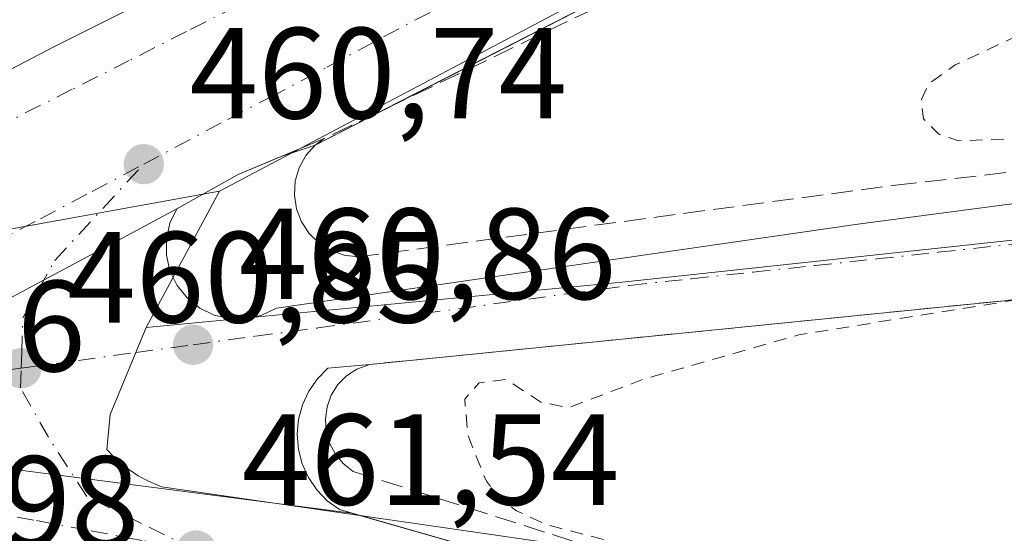
# Model space of a CAD drawing. Units: metres. Extents: x 610674 to 614137, y 4740888 to 4743257.
# Drawn here: x 612106 to 612182, y 4741115 to 4741155 of the extents above; entities that cross this region are included whole.
import ezdxf

# ---------------------------------------------------------------- set-up
doc = ezdxf.new("R2010")
doc.units = ezdxf.units.M
doc.header["$MEASUREMENT"] = 0
for name, pattern in [('DGN Style 2', [1.6480167562047852, 0.988810053722871, -0.6592067024819142]), ('DGN Style 3', [2.307223458686699, 1.648016756204785, -0.6592067024819142]), ('DGN Style 4', [2.6384748266838614, 1.318413404963828, -0.6592067024819142, 0.001648016756204785, -0.6592067024819142])]:
    doc.linetypes.add(name, pattern=pattern)
for name, color, linetype, lineweight in [('Arbolado forestal CxS', 92, 'Continuous', 0), ('Curva de nivel auxiliar', 30, 'DGN Style 2', 0), ('Elemento construido', 1, 'Continuous', 0), ('Muro lineal', 1, 'DGN Style 3', 13), ('Núcleo urbano CxS', 7, 'Continuous', 0), ('Punto de cota en terreno', 7, 'Continuous', 0), ('Rótulo de punto de cota en terreno', 7, 'Continuous', 0), ('Suelo desnudo CxS', 253, 'Continuous', 0), ('Vía urbana Cxs', 4, 'Continuous', 0), ('Vía urbana eje', 4, 'DGN Style 4', 0)]:
    doc.layers.add(name, color=color, linetype=linetype, lineweight=lineweight)
doc.styles.add('Style-Arial', font='txt')

# ---------------------------------------------------------------- blocks, each defined once
blk = doc.blocks.new('5PATER')
at = {"layer": 'Suelo desnudo CxS', "linetype": 'Continuous', "lineweight": 0}
h = blk.add_hatch(color=51, dxfattribs=at)
edge = h.paths.add_edge_path()
edge.add_ellipse((0, 0), major_axis=(-0.1095731443231308, -0.1110710700762829), ratio=0.9994222409660322, start_angle=0, end_angle=360)
blk = doc.blocks.new('*U47')
at = {"layer": 'Vía urbana Cxs', "color": 4, "linetype": 'Continuous', "lineweight": 0}
for points in [[(612188.7607000005, 4741175.613399999, 462.8071000000054), (612128.7100999998, 4741144.8201, 464.2231999999931), (612126.0225999998, 4741143.9169, 463.3858999999939), (612122.7701000003, 4741142.5601, 461.9158000000025), (612118.0500999996, 4741139.9001, 461.5050999999949), (612113.8701, 4741137.66, 461.1100000000006), (612107.7873000001, 4741134.4003, 460.9789000000019), (612091.3309000004, 4741125.581300001, 461.0420000000013), (612086.5652000001, 4741123.0274, 461.0344000000041), (612102.4927000003, 4741120.139699999, 461.1895999999979), (612110.1195, 4741119.152899999, 466.7839999999997), (612131.5217000004, 4741116.3839, 470.7482000000019), (612151.2701000003, 4741110.7401, 463.2878000000055), (612166.0401, 4741106.3101, 463.2247000000062), (612180.2100999998, 4741100.4001, 463.537599999996), (612196.4600999998, 4741092.130100001, 472.8402999999962)], [(611834.5361000003, 4741069.142899999, 459.9180000000051), (611863.3201000001, 4741073.5001, 459.8654999999999), (611879.4101999998, 4741076.9301, 460.776199999993), (611898.0100999996, 4741081.6601, 461.1869000000006), (611919.2501999997, 4741086.610099999, 461.0023999999976), (611930.8312999997, 4741089.6823, 461.2976000000053), (611934.8509000001, 4741090.748600001, 461.209600000002), (611938.8901000004, 4741091.8201, 461.5017999999982), (611968.0500999996, 4741098.300100001, 461.6450000000041), (611987.0100999996, 4741103.420100001, 461.8230999999942), (612000.8501000004, 4741106.9301, 463.0399000000034), (612009.7714999998, 4741110.059400001, 463.1423000000068), (612010.8130999999, 4741110.424799999, 463.4508999999962), (612024.3701, 4741115.1801, 462.0923000000039), (612027.1332, 4741116.250200001, 462.349000000002), (612070.8501000004, 4741133.1801, 465.8638000000064), (612082.9401000004, 4741139.0101, 461.4186999999947), (612093.9096999997, 4741144.7481, 463.6156000000047), (612096.0444, 4741145.864700001, 464.6796000000032), (612108.5000999998, 4741152.380100001, 466.0481), (612161.3002000004, 4741178.840100001, 460.4235000000045), (612180.5301000001, 4741189.0101, 462.1546999999992), (612196.3701, 4741197.970100001, 463.2660999999935)]]:
    blk.add_polyline3d(points, dxfattribs=at)
blk = doc.blocks.new('*U49')
at = {"layer": 'Vía urbana Cxs', "color": 4, "linetype": 'Continuous', "lineweight": 0}
for points in [[(612220.6501000002, 4741136.6801, 474.9753000000055), (612132.9501, 4741127.870100001, 478.6497999999993), (612129.7001, 4741127.5801, 477.9328999999998), (612128.8901000004, 4741126.7501, 477.3898999999947), (612128.2301000003, 4741125.800100001, 476.8353000000062), (612127.7500999998, 4741124.7401, 476.2902999999933), (612127.4401000004, 4741123.620100001, 475.7979999999953), (612127.3400999998, 4741122.470100001, 475.4042000000045), (612127.4301000005, 4741121.3101, 474.4348000000027), (612127.7200999996, 4741120.190099999, 473.5540000000037), (612128.2001, 4741119.130100001, 472.859500000006), (612128.8501000004, 4741118.170100001, 472.3233999999939), (612129.6601, 4741117.3301, 471.7973000000056), (612130.5900999998, 4741116.6501, 470.9225000000006), (612131.5217000004, 4741116.3839, 470.7482000000019), (612110.1195, 4741119.152899999, 466.7839999999997), (612102.4927000003, 4741120.139699999, 461.1895999999979)], [(612091.3309000004, 4741125.581300001, 461.0420000000013), (612107.7873000001, 4741134.4003, 460.9789000000019), (612113.8701, 4741137.66, 461.1100000000006), (612118.0500999996, 4741139.9001, 461.5050999999949), (612117.5100999996, 4741138.780099999, 461.3729000000022), (612117.2301000003, 4741137.5701, 461.4645000000019), (612117.2401000002, 4741136.3201, 462.0581999999995), (612117.5100999996, 4741135.110099999, 462.7541000000056), (612118.0601000005, 4741133.9801, 463.6750000000029), (612118.8300999999, 4741133.0101, 464.5907000000007), (612119.8101000005, 4741132.2301, 465.773199999996), (612120.9301000005, 4741131.690099999, 467.0883000000031), (612122.1401000004, 4741131.4101, 467.9542999999976), (612123.3901000004, 4741131.4101, 469.8500000000058), (612124.6001000004, 4741131.690099999, 472.0601000000024), (612125.7301000003, 4741132.220100001, 474.2002000000066), (612170.6201, 4741138.720100001, 464.0338000000047), (612189.7531000003, 4741141.234200001, 473.4300999999978)]]:
    blk.add_polyline3d(points, dxfattribs=at)

msp = doc.modelspace()

# ---------------------------------------------------------------- linework, layer by layer
at = {"layer": 'Arbolado forestal CxS', "color": 92, "linetype": 'Continuous', "lineweight": 0}
for points in [[(612436.4880999997, 4741282.104, 464.0739999999933), (612410.4622999998, 4741273.485900001, 464.1852999999974), (612372.4473000001, 4741261.717700001, 463.9450999999972), (612315.3859000001, 4741235.089299999, 462.9158000000025), (612277.8010999998, 4741217.537500001, 461.9949999999953), (612258.6810999997, 4741208.608300001, 461.2782000000007), (612216.2383000003, 4741188.767100001, 459.6005000000005), (612194.2796999998, 4741179.874299999, 460.0004999999946), (612121.3344999999, 4741141.256899999, 460.9116999999969)], [(612194.2796999998, 4741179.874299999, 460.0004999999946), (612121.3344999999, 4741141.256899999, 460.9116999999969), (612065.5582999998, 4741131.130799999, 460.8574999999983)], [(612121.3344999999, 4741141.256899999, 460.9116999999969), (612065.5582999998, 4741131.130799999, 460.8574999999983), (612065.8481999999, 4741131.243100001, 460.8610000000045), (612063.4200999998, 4741137.2601, 459.1575000000012), (612059.948, 4741138.7952, 459.2774999999965), (612059.6201, 4741138.940099999, 459.2914000000019), (612056.1700999998, 4741141.0101, 458.8260000000009), (612051.5000999998, 4741142.460100001, 458.9407999999967), (612040.7348999997, 4741140.6505, 458.8291999999929), (612038.6501000002, 4741140.300100001, 458.4303999999975), (612032.2600999996, 4741137.5001, 459.0097999999998), (612031.8871999999, 4741137.1874, 458.9084000000003)]]:
    msp.add_polyline3d(points, dxfattribs=at)
at = {"layer": 'Curva de nivel auxiliar', "color": 30, "linetype": 'DGN Style 2', "lineweight": 0, "elevation": 462.5, "flags": 128}
msp.add_lwpolyline([(612004.3015000002, 4741014.430199999), (612003.1200000001, 4741012.790100001), (612001.6900000004, 4741011.970100001), (612000.1799999997, 4741012.3301), (611998.4900000002, 4741014.390100001), (611995.9500000002, 4741019.940099999), (611992.7699999996, 4741022.440099999), (611990.9500000002, 4741029.600099999), (611991.1799999997, 4741031.110099999), (611992.1399999997, 4741032.700099999), (611997.1399999997, 4741038.280099999), (611997.7800000003, 4741039.710100001), (611998.0899999999, 4741041.450099999), (611997.7300000006, 4741045.9001), (611995.4800000006, 4741051.470100001), (611995.0499999998, 4741053.4001), (611993.9100000003, 4741062.020099999), (611994.0899999999, 4741063.8301), (611994.6600000003, 4741065.470100001), (611996.04, 4741066.800100001), (611998.7400000002, 4741066.4901), (612000.8099999996, 4741067.220100001), (612005.5199999996, 4741072.090100001), (612008.0700000003, 4741073.9801), (612011.2599999999, 4741075.190099999), (612017.9800000006, 4741076.960100001), (612021.3499999996, 4741077.6601), (612033.6900000004, 4741078.9001), (612037.0800000001, 4741078.710100001), (612042.4000000004, 4741077.2601), (612044.8200000003, 4741077.610099999), (612048.1500000004, 4741079.370100001), (612052.8300000001, 4741083.370100001), (612060.1100000005, 4741087.360099999), (612064.3300000001, 4741091.1801), (612071.9199999999, 4741092.9101), (612079.4500000002, 4741095.540100001), (612087.0999999996, 4741095.860099999), (612090, 4741097.780099999), (612090.9199999999, 4741098.0801), (612093.2699999996, 4741097.960100001), (612097.6699999999, 4741096.850099999), (612099.3799999999, 4741096.090100001), (612100.7400000002, 4741094.890100001), (612102.3899999997, 4741092.190099999), (612103.7100000001, 4741089.1501), (612105.2400000002, 4741084.700099999), (612106.8899999997, 4741078.4101), (612107.8499999996, 4741076.110099999), (612109.1200000001, 4741074.5701), (612111.7199999997, 4741072.350099999), (612113.4000000004, 4741071.2301), (612115.1100000005, 4741070.5701), (612117.3499999996, 4741070.6601), (612119.54, 4741071.600099999), (612125.1799999997, 4741076.7301), (612126.5999999996, 4741078.960100001), (612129.6600000003, 4741086.6601), (612131.3200000003, 4741088.420100001), (612132.4199999999, 4741088.850099999), (612134.2300000006, 4741088.940099999), (612142.0700000003, 4741086.840100001), (612147.9600000001, 4741086.270099999), (612160.6399999997, 4741085.9301), (612175.75, 4741081.360099999), (612181.1799999997, 4741080.5701), (612181.9600000001, 4741081.120100001), (612182.2199999997, 4741082.0701), (612181.8499999996, 4741085.130100001), (612180.2999999998, 4741087.720100001), (612176.5099999999, 4741091.550100001), (612176.6200000001, 4741092.280099999), (612178.4400000004, 4741092.770099999), (612183.3399999999, 4741092.040100001), (612188.7699999996, 4741091.9301), (612190.75, 4741092.3101), (612191.0199999996, 4741093.090100001), (612190.0899999999, 4741095.4101), (612188.8899999997, 4741096.790100001), (612181.5499999998, 4741101.360099999), (612174.3099999996, 4741104.200099999), (612161.9900000002, 4741109.9101), (612156.1699999999, 4741111.890100001), (612151.75, 4741114.1501), (612146.6699999999, 4741115.470100001), (612144.2599999999, 4741116.550100001), (612142.8799999999, 4741117.640100001), (612141.9400000004, 4741118.850099999), (612140.5099999999, 4741122.390100001), (612140.2699999996, 4741125.190099999), (612141.3899999997, 4741126.450099999), (612143.4500000002, 4741126.710100001), (612146.1600000003, 4741124.950099999), (612148.2999999998, 4741124.540100001), (612154.0899999999, 4741126.7301), (612166.0800000001, 4741130.1601), (612184.2199999997, 4741133.0801), (612191.2199999997, 4741134.880100001), (612194.3300000001, 4741134.6601), (612196.0199999996, 4741133.9901), (612198.1900000004, 4741132.460100001), (612200.3499999996, 4741132.170100001), (612205.2699999996, 4741134.300100001), (612209.6299999999, 4741137.2401), (612212.7100000001, 4741138.0601), (612218.6799999997, 4741138.110099999), (612224.1299999999, 4741137.020099999), (612227.5700000003, 4741136.7601), (612259.54, 4741137.920100001), (612261.3099999996, 4741138.5701), (612261.0999999996, 4741141.1501), (612261.4500000002, 4741141.7601), (612262.3200000003, 4741142.220100001), (612267.5499999998, 4741143.220100001), (612273.6200000001, 4741143.420100001), (612275.2199999997, 4741143.7601), (612268.4000000004, 4741144.540100001), (612261.4900000002, 4741144.7401), (612249, 4741144.390100001), (612243.4199999999, 4741143.620100001), (612241.9800000006, 4741144.050100001), (612239.8899999997, 4741145.6601), (612238.3300000001, 4741146.340100001), (612226.3300000001, 4741147.120100001), (612219.9500000002, 4741149.2601), (612217.6699999999, 4741148.700099999), (612213.3399999999, 4741145.9101), (612211.4400000004, 4741145.5101), (612209.5, 4741145.630100001), (612206.6600000003, 4741147.0701), (612204.2599999999, 4741149.610099999), (612203.1699999999, 4741152.610099999), (612203.04, 4741156.940099999), (612202.1799999997, 4741158.0601), (612200.7100000001, 4741158.520099999), (612199.0199999996, 4741158.3201), (612196.7100000001, 4741157.4901), (612193.3600000005, 4741155.2401), (612191.8700000001, 4741153.110099999), (612189.9500000002, 4741148.190099999), (612188.0599999996, 4741146.280099999), (612184.3700000001, 4741145.350099999), (612178.4000000004, 4741145.1601), (612176.8899999997, 4741145.6601), (612175.7000000002, 4741146.860099999), (612175.5, 4741148.280099999), (612176.1200000001, 4741149.5601), (612178.1299999999, 4741151.0101), (612187.4100000003, 4741155.360099999), (612189.0099999999, 4741156.790100001), (612189.3600000005, 4741157.8201), (612188.5800000001, 4741158.5801), (612186.4000000004, 4741158.9901), (612175.3300000001, 4741158.100099999), (612169.3600000005, 4741158.720100001), (612168.2699999996, 4741159.300100001), (612168, 4741160.290100001), (612168.5599999996, 4741161.790100001), (612169.6500000004, 4741163.280099999), (612171.0099999999, 4741164.350099999), (612172.6299999999, 4741165.050100001), (612181.25, 4741166.620100001), (612186.4100000003, 4741168.6801), (612193.1299999999, 4741170.780099999), (612202.4000000004, 4741175.9801), (612208.2000000002, 4741177.870100001), (612212.9000000004, 4741181.620100001), (612214.4400000004, 4741181.9301), (612217.6399999997, 4741181.8101), (612219.6699999999, 4741182.290100001), (612225.3899999997, 4741186.2501), (612232.75, 4741188.600099999), (612235.2199999997, 4741189.860099999), (612239.7300000006, 4741192.950099999), (612243.9900000002, 4741194.4101), (612246.9800000006, 4741195.840100001), (612249.1200000001, 4741197.460100001), (612253.5999999996, 4741201.690099999), (612256.3399999999, 4741203.670100001), (612262.7599999999, 4741207.470100001), (612267.8099999996, 4741209.7301), (612274.7199999997, 4741213.920100001), (612290.4600000001, 4741220.8301), (612297.9199999999, 4741224.5001), (612304.7300000006, 4741226.0101), (612304.5199999996, 4741226.470100001), (612301.4600000001, 4741228.190099999), (612300.3799999999, 4741230.7301), (612299.3099999996, 4741231.470100001), (612297.6799999997, 4741231.340100001), (612294.54, 4741230.420100001)], dxfattribs=at)
at = {"layer": 'Elemento construido', "color": 1, "linetype": 'Continuous', "lineweight": 0}
for points in [[(611828.4401000004, 4741068.220100001, 459.6827000000048), (611863.3201000001, 4741073.5001, 459.8654999999999), (611879.4101, 4741076.9301, 460.776199999993), (611898.0100999996, 4741081.6601, 461.1869000000006), (611919.2500999998, 4741086.610099999, 461.0022999999928), (611938.8901000004, 4741091.8201, 461.5017999999982), (611968.0500999996, 4741098.300100001, 461.6450000000041), (611987.0100999996, 4741103.420100001, 461.8230999999942), (612000.8501000004, 4741106.9301, 463.0399000000034), (612024.3701, 4741115.1801, 462.0923000000039), (612070.8501000004, 4741133.1801, 465.8638000000064), (612082.9401000004, 4741139.0101, 461.4186999999947), (612108.5000999998, 4741152.380100001, 466.0481), (612161.3000999996, 4741178.840100001, 460.4235000000045), (612180.5301000001, 4741189.0101, 462.1546999999992), (612196.3701, 4741197.970100001, 463.2660999999935)], [(612129.4101, 4741145.3301, 464.1205999999948), (612122.7701000003, 4741142.5601, 461.9158000000025), (612118.0500999996, 4741139.9001, 461.5050999999949), (612117.5100999996, 4741138.780099999, 461.3729000000022), (612117.2301000003, 4741137.5701, 461.4645000000019), (612117.2401000002, 4741136.3201, 462.0581999999995), (612117.5100999996, 4741135.110099999, 462.7541000000056), (612118.0601000005, 4741133.9801, 463.6750000000029), (612118.8300999999, 4741133.0101, 464.5907000000007), (612119.8101000005, 4741132.2301, 465.773199999996), (612120.9301000005, 4741131.690099999, 467.0883000000031), (612122.1401000004, 4741131.4101, 467.9542999999976), (612123.3901000004, 4741131.4101, 469.8500000000058), (612124.6001000004, 4741131.690099999, 472.0601000000024), (612125.7301000003, 4741132.220100001, 474.2002000000066), (612170.6201, 4741138.720100001, 464.0338000000047), (612193.0701000001, 4741141.670100001, 473.0528999999952)], [(612132.9501, 4741127.870100001, 478.6497999999993), (612129.7001, 4741127.5801, 477.9328999999998), (612128.8901000004, 4741126.7501, 477.3898999999947), (612128.2301000003, 4741125.800100001, 476.8353000000062), (612127.7500999998, 4741124.7401, 476.2902999999933), (612127.4401000004, 4741123.620100001, 475.7979999999953), (612127.3400999998, 4741122.470100001, 475.4042000000045), (612127.4301000005, 4741121.3101, 474.4348000000027), (612127.7200999996, 4741120.190099999, 473.5540000000037), (612128.2001, 4741119.130100001, 472.859500000006), (612128.8501000004, 4741118.170100001, 472.3233999999939), (612129.6601, 4741117.3301, 471.7973000000056), (612130.5900999998, 4741116.6501, 470.9225000000006), (612151.2701000003, 4741110.7401, 463.2878000000055), (612166.0401, 4741106.3101, 463.2247000000062), (612180.2100999998, 4741100.4001, 463.537599999996), (612196.4600999998, 4741092.130100001, 472.8402999999962)]]:
    msp.add_polyline3d(points, dxfattribs=at)
at = {"layer": 'Muro lineal', "color": 1, "linetype": 'DGN Style 3', "lineweight": 13}
for points in [[(612222.1401000004, 4741187.0101, 468.6814000000013), (612174.6201, 4741166.210100001, 473.1388000000007), (612156.5000999998, 4741158.360099999, 463.5053999999946), (612129.4101, 4741145.3301, 464.1205999999948), (612128.7100999998, 4741144.8201, 464.2231999999931), (612128.0100999996, 4741144.0101, 464.504700000005), (612127.4901000002, 4741143.0701, 464.9032000000007), (612127.1901000004, 4741142.040100001, 465.9484999999986), (612127.1201, 4741140.960100001, 467.6967000000004), (612127.2801000001, 4741139.9001, 469.6739999999991), (612127.6601, 4741138.890100001, 471.8013999999966), (612128.2500999998, 4741137.9901, 473.5632999999943), (612129.0301000001, 4741137.2301, 474.8190999999933), (612129.9401000004, 4741136.6801, 475.5853000000062), (612130.9600999998, 4741136.3201, 476.2565000000032), (612132.0100999996, 4741136.1801, 476.7517999999982), (612173.5301000001, 4741141.720100001, 464.8408000000054), (612202.2100999998, 4741145.0001, 468.7599999999948)], [(612222.9200999998, 4741136.640100001, 473.5733000000037), (612220.6501000002, 4741136.6801, 474.9753000000055), (612132.9501, 4741127.870100001, 478.6497999999993), (612131.9401000004, 4741127.5101, 478.4663), (612131.1401000004, 4741126.9901, 478.0304000000033), (612130.4801000003, 4741126.3101, 477.5656000000017), (612129.9600999998, 4741125.5001, 477.0864000000002), (612129.6401000004, 4741124.590100001, 476.616200000004), (612129.5100999996, 4741123.6601, 476.1821000000054), (612129.5701000001, 4741122.690099999, 475.7678000000015), (612129.8201000001, 4741121.790100001, 475.2189999999973), (612130.2801000001, 4741120.940099999, 474.7118999999948), (612130.8901000004, 4741120.210100001, 474.3481999999931), (612131.6601, 4741119.610099999, 474.1404000000039), (612186.9401000004, 4741102.050100001, 471.8892999999953), (612222.3201000001, 4741082.050100001, 468.6236000000063)]]:
    msp.add_polyline3d(points, dxfattribs=at)
at = {"layer": 'Núcleo urbano CxS', "color": 7, "linetype": 'Continuous', "lineweight": 0, "extrusion": (-0.0002688579512769233, -0.0005009182102157065, 0.9999998383981613), "elevation": -2078.58605519694, "flags": 128}
msp.add_lwpolyline([(612121.4362963127, 4741140.810519714), (612115.7796946885, 4741130.271518392)], dxfattribs=at)
msp.add_lwpolyline([(612121.4362963127, 4741140.810519714), (612115.7796946885, 4741130.271518392)], dxfattribs=at)
at = {"layer": 'Núcleo urbano CxS', "color": 7, "linetype": 'Continuous', "lineweight": 0}
for points in [[(612494.6145000001, 4741102.670700001, 463.0684999999939), (612456.0346999997, 4741115.6669, 464.4134999999952), (612444.7540999996, 4741119.4639, 464.3506999999955), (612426.1951000001, 4741124.6373, 464.2465999999986), (612396.3107000003, 4741132.960100001, 464.0837999999931), (612377.3914999999, 4741134.7049, 464.0203000000038), (612360.2780999999, 4741136.285900001, 463.8399000000064), (612310.8683000002, 4741139.598900001, 463.284799999994), (612243.3992999997, 4741140.3687, 462.9321000000054), (612204.8066999996, 4741139.8563, 461.8969999999972), (612152.4188999999, 4741134.2281, 461.3788999999961), (612115.6778999995, 4741130.717900001, 460.9048999999941), (612121.3344999999, 4741141.256899999, 460.9116999999969), (612194.2796999998, 4741179.874299999, 460.0004999999946), (612216.2383000003, 4741188.767100001, 459.6005000000005), (612258.6810999997, 4741208.608300001, 461.2782000000007), (612277.8010999998, 4741217.537500001, 461.9949999999953), (612315.3859000001, 4741235.089299999, 462.9158000000025), (612372.4473000001, 4741261.717700001, 463.9450999999972), (612410.4622999998, 4741273.485900001, 464.1852999999974), (612436.4880999997, 4741282.104, 464.0739999999933), (612523.9621000001, 4741322.3397, 464.7111000000005)], [(612436.4880999997, 4741282.104, 464.0739999999933), (612410.4622999998, 4741273.485900001, 464.1852999999974), (612372.4473000001, 4741261.717700001, 463.9450999999972), (612315.3859000001, 4741235.089299999, 462.9158000000025), (612277.8010999998, 4741217.537500001, 461.9949999999953), (612258.6810999997, 4741208.608300001, 461.2782000000007), (612216.2383000003, 4741188.767100001, 459.6005000000005), (612194.2796999998, 4741179.874299999, 460.0004999999946), (612121.3344999999, 4741141.256899999, 460.9116999999969)], [(612121.3344999999, 4741141.256899999, 460.9116999999969), (612065.5582999998, 4741131.130799999, 460.8574999999983), (612065.8481999999, 4741131.243100001, 460.8610000000045), (612063.4200999998, 4741137.2601, 459.1575000000012), (612059.948, 4741138.7952, 459.2774999999965), (612059.6201, 4741138.940099999, 459.2914000000019), (612056.1700999998, 4741141.0101, 458.8260000000009), (612051.5000999998, 4741142.460100001, 458.9407999999967), (612040.7348999997, 4741140.6505, 458.8291999999929), (612038.6501000002, 4741140.300100001, 458.4303999999975), (612032.2600999996, 4741137.5001, 459.0097999999998), (612031.8871999999, 4741137.1874, 458.9084000000003)], [(612065.5582999998, 4741131.130799999, 460.8574999999983), (612121.3344999999, 4741141.256899999, 460.9116999999969), (612115.6778999995, 4741130.717900001, 460.9048999999941), (612113.5069000004, 4741125.507300001, 460.9630999999936), (612112.8805000001, 4741124.0043, 460.982999999993), (612112.6385000005, 4741121.305299999, 461.0562000000064), (612113.1709000003, 4741120.723300001, 461.0988999999972), (612113.9205, 4741120.043299999, 461.1600999999937), (612114.4568999996, 4741119.6873, 461.2013000000007), (612115.0428999999, 4741119.2733, 461.2516000000033), (612115.8539000005, 4741118.8433, 461.3175999999949), (612116.8535000002, 4741118.400699999, 461.399900000004), (612148.9128999999, 4741113.772500001, 462.5023999999976), (612183.2619000003, 4741101.869700001, 462.9809999999998)], [(612377.3914999999, 4741134.7049, 464.0203000000038), (612360.2780999999, 4741136.285900001, 463.8399000000064), (612310.8683000002, 4741139.598900001, 463.284799999994), (612243.3992999997, 4741140.3687, 462.9321000000054), (612204.8066999996, 4741139.8563, 461.8969999999972), (612152.4188999999, 4741134.2281, 461.3788999999961), (612115.6778999995, 4741130.717900001, 460.9048999999941)], [(612377.3914999999, 4741134.7049, 464.0203000000038), (612360.2780999999, 4741136.285900001, 463.8399000000064), (612310.8683000002, 4741139.598900001, 463.284799999994), (612243.3992999997, 4741140.3687, 462.9321000000054), (612204.8066999996, 4741139.8563, 461.8969999999972), (612152.4188999999, 4741134.2281, 461.3788999999961), (612115.6778999995, 4741130.717900001, 460.9048999999941)], [(612183.2619000003, 4741101.869700001, 462.9809999999998), (612148.9128999999, 4741113.772500001, 462.5023999999976), (612116.8535000002, 4741118.400699999, 461.399900000004), (612115.8539000005, 4741118.8433, 461.3175999999949), (612115.0428999999, 4741119.2733, 461.2516000000033), (612114.4568999996, 4741119.6873, 461.2013000000007), (612113.9205, 4741120.043299999, 461.1600999999937), (612113.1709000003, 4741120.723300001, 461.0988999999972), (612112.6385000005, 4741121.305299999, 461.0562000000064), (612112.8805000001, 4741124.0043, 460.982999999993), (612113.5069000004, 4741125.507300001, 460.9630999999936), (612115.6778999995, 4741130.717900001, 460.9048999999941), (612152.4188999999, 4741134.2281, 461.3788999999961), (612204.8066999996, 4741139.8563, 461.8969999999972)], [(612115.6778999995, 4741130.717900001, 460.9048999999941), (612113.5069000004, 4741125.507300001, 460.9630999999936), (612112.8805000001, 4741124.0043, 460.982999999993), (612112.6385000005, 4741121.305299999, 461.0562000000064), (612113.1709000003, 4741120.723300001, 461.0988999999972), (612113.9205, 4741120.043299999, 461.1600999999937), (612114.4568999996, 4741119.6873, 461.2013000000007), (612115.0428999999, 4741119.2733, 461.2516000000033), (612115.8539000005, 4741118.8433, 461.3175999999949), (612116.8535000002, 4741118.400699999, 461.399900000004), (612148.9128999999, 4741113.772500001, 462.5023999999976), (612183.2619000003, 4741101.869700001, 462.9809999999998)], [(612115.6778999995, 4741130.717900001, 460.9048999999941), (612113.5069000004, 4741125.507300001, 460.9630999999936), (612112.8805000001, 4741124.0043, 460.982999999993), (612112.6385000005, 4741121.305299999, 461.0562000000064), (612113.1709000003, 4741120.723300001, 461.0988999999972), (612113.9205, 4741120.043299999, 461.1600999999937), (612114.4568999996, 4741119.6873, 461.2013000000007), (612115.0428999999, 4741119.2733, 461.2516000000033), (612115.8539000005, 4741118.8433, 461.3175999999949), (612116.8535000002, 4741118.400699999, 461.399900000004), (612148.9128999999, 4741113.772500001, 462.5023999999976), (612183.2619000003, 4741101.869700001, 462.9809999999998)]]:
    msp.add_polyline3d(points, dxfattribs=at)
at = {"layer": 'Vía urbana Cxs', "color": 4, "linetype": 'Continuous', "lineweight": 0, "extrusion": (0.03085382654837452, 0.01582148118880734, 0.9993986802674473), "elevation": 94363.31542270076, "flags": 128}
msp.add_lwpolyline([(3939498.010777642, -2706468.636027046), (3939498.010777642, -2706407.238223685)], dxfattribs=at)
at = {"layer": 'Vía urbana Cxs', "color": 4, "linetype": 'Continuous', "lineweight": 0, "extrusion": (-0.102864936275898, -0.0527489747460705, 0.9932957014646716), "elevation": -312595.9982309218, "flags": 128}
msp.add_lwpolyline([(-3939476.348674832, 2689981.225111015), (-3939476.348674832, 2689975.059087828)], dxfattribs=at)
at = {"layer": 'Vía urbana Cxs', "color": 4, "linetype": 'Continuous', "lineweight": 0, "extrusion": (-0.2684731161037084, -0.09022694648174816, 0.9590522843193403), "elevation": -591673.9078820767, "flags": 128}
msp.add_lwpolyline([(-4299132.658373305, 2005127.514855992), (-4299132.658373305, 2005124.558591832)], dxfattribs=at)
at = {"layer": 'Vía urbana Cxs', "color": 4, "linetype": 'Continuous', "lineweight": 0, "extrusion": (-0.4855671469867635, 0.8113574863521656, 0.325459022163206), "elevation": 3549685.137581506, "flags": 128}
msp.add_lwpolyline([(-2959947.718167034, -1221306.289502841), (-2959944.230528839, -1221307.844249227), (-2959938.81444015, -1221308.278596782)], dxfattribs=at)
at = {"layer": 'Vía urbana Cxs', "color": 4, "linetype": 'Continuous', "lineweight": 0, "extrusion": (0.1062212794928023, -0.9740671762129821, 0.199775313808737), "elevation": -4553059.868899653, "flags": 128}
msp.add_lwpolyline([(1122585.222504795, 928785.2371218568), (1122582.970218981, 928786.6679651767), (1122494.832004598, 928790.4180605973)], dxfattribs=at)
at = {"layer": 'Vía urbana Cxs', "color": 4, "linetype": 'Continuous', "lineweight": 0}
for points in [[(611834.5361000003, 4741069.142899999, 459.9180000000051), (611863.3201000001, 4741073.5001, 459.8654999999999), (611879.4101999998, 4741076.9301, 460.776199999993), (611898.0100999996, 4741081.6601, 461.1869000000006), (611919.2501999997, 4741086.610099999, 461.0023999999976), (611930.8312999997, 4741089.6823, 461.2976000000053), (611934.8509000001, 4741090.748600001, 461.209600000002), (611938.8901000004, 4741091.8201, 461.5017999999982), (611968.0500999996, 4741098.300100001, 461.6450000000041), (611987.0100999996, 4741103.420100001, 461.8230999999942), (612000.8501000004, 4741106.9301, 463.0399000000034), (612009.7714999998, 4741110.059400001, 463.1423000000068), (612010.8130999999, 4741110.424799999, 463.4508999999962), (612024.3701, 4741115.1801, 462.0923000000039), (612027.1332, 4741116.250200001, 462.349000000002), (612070.8501000004, 4741133.1801, 465.8638000000064), (612082.9401000004, 4741139.0101, 461.4186999999947), (612093.9096999997, 4741144.7481, 463.6156000000047), (612096.0444, 4741145.864700001, 464.6796000000032), (612108.5000999998, 4741152.380100001, 466.0481), (612161.3002000004, 4741178.840100001, 460.4235000000045), (612180.5301000001, 4741189.0101, 462.1546999999992), (612196.3701, 4741197.970100001, 463.2660999999935)], [(612118.0500999996, 4741139.9001, 461.5050999999949), (612117.5100999996, 4741138.780099999, 461.3729000000022), (612117.2301000003, 4741137.5701, 461.4645000000019), (612117.2401000002, 4741136.3201, 462.0581999999995), (612117.5100999996, 4741135.110099999, 462.7541000000056), (612118.0601000005, 4741133.9801, 463.6750000000029), (612118.8300999999, 4741133.0101, 464.5907000000007), (612119.8101000005, 4741132.2301, 465.773199999996), (612120.9301000005, 4741131.690099999, 467.0883000000031), (612122.1401000004, 4741131.4101, 467.9542999999976), (612123.3901000004, 4741131.4101, 469.8500000000058), (612124.6001000004, 4741131.690099999, 472.0601000000024), (612125.7301000003, 4741132.220100001, 474.2002000000066), (612170.6201, 4741138.720100001, 464.0338000000047), (612189.7531000003, 4741141.234200001, 473.4300999999978)], [(612118.0500999996, 4741139.9001, 461.5050999999949), (612113.8701, 4741137.66, 461.1100000000006), (612107.7873000001, 4741134.4003, 460.9789000000019), (612091.3309000004, 4741125.581300001, 461.0420000000013), (612086.5652000001, 4741123.0274, 461.0344000000041), (612102.4927000003, 4741120.139699999, 461.1895999999979), (612110.1195, 4741119.152899999, 466.7839999999997), (612131.5217000004, 4741116.3839, 470.7482000000019)], [(612118.0500999996, 4741139.9001, 461.5050999999949), (612113.8701, 4741137.66, 461.1100000000006), (612107.7873000001, 4741134.4003, 460.9789000000019), (612091.3309000004, 4741125.581300001, 461.0420000000013), (612086.5652000001, 4741123.0274, 461.0344000000041), (612102.4927000003, 4741120.139699999, 461.1895999999979), (612110.1195, 4741119.152899999, 466.7839999999997), (612131.5217000004, 4741116.3839, 470.7482000000019)], [(612132.9501, 4741127.870100001, 478.6497999999993), (612129.7001, 4741127.5801, 477.9328999999998), (612128.8901000004, 4741126.7501, 477.3898999999947), (612128.2301000003, 4741125.800100001, 476.8353000000062), (612127.7500999998, 4741124.7401, 476.2902999999933), (612127.4401000004, 4741123.620100001, 475.7979999999953), (612127.3400999998, 4741122.470100001, 475.4042000000045), (612127.4301000005, 4741121.3101, 474.4348000000027), (612127.7200999996, 4741120.190099999, 473.5540000000037), (612128.2001, 4741119.130100001, 472.859500000006), (612128.8501000004, 4741118.170100001, 472.3233999999939), (612129.6601, 4741117.3301, 471.7973000000056), (612130.5900999998, 4741116.6501, 470.9225000000006), (612131.5217000004, 4741116.3839, 470.7482000000019)], [(612131.5217000004, 4741116.3839, 470.7482000000019), (612151.2701000003, 4741110.7401, 463.2878000000055), (612166.0401, 4741106.3101, 463.2247000000062), (612180.2100999998, 4741100.4001, 463.537599999996), (612196.4600999998, 4741092.130100001, 472.8402999999962), (612207.1801000005, 4741084.8201, 469.1281000000017), (612217.5601000005, 4741077.020099999, 463.1301999999997), (612222.9112999998, 4741072.654100001, 463.8803000000044), (612222.9138000002, 4741072.652100001, 463.8828999999969)]]:
    msp.add_polyline3d(points, dxfattribs=at)
at = {"layer": 'Vía urbana eje', "color": 4, "linetype": 'DGN Style 4', "lineweight": 0}
for points in [[(612183.8300999999, 4741187.920100001, 460.5341999999946), (612175.5100999996, 4741183.2601, 463.8776000000071), (612171.3501000004, 4741180.940099999, 463.5871000000043), (612167.0100999996, 4741178.610099999, 461.1442999999999), (612162.6601, 4741176.290100001, 460.5161999999983), (612158.3000999996, 4741173.960100001, 460.4064999999973), (612153.9600999998, 4741171.630100001, 460.4450999999972), (612149.6001000004, 4741169.300100001, 460.5622000000003), (612145.2500999998, 4741166.9801, 461.6968999999954), (612140.8300999999, 4741164.7501, 462.3656999999948), (612132.0100999996, 4741160.270099999, 462.8163000000059), (612127.6001000004, 4741158.050100001, 461.3693999999959), (612118.7801000001, 4741153.590100001, 462.3156000000017), (612114.3701, 4741151.350099999, 464.5106999999989), (612109.9600999998, 4741149.130100001, 463.4042000000045), (612101.1401000004, 4741144.670100001, 463.4542999999976), (612096.7301000003, 4741142.4301, 462.3337999999931), (612095.4605, 4741141.791099999, 462.4187999999995)], [(612115.4801000003, 4741143.340100001, 460.997199999998), (612121.9801000003, 4741146.800100001, 460.9934000000067), (612125.2301000003, 4741148.5101, 460.957899999994), (612129.6201, 4741150.840100001, 461.1150000000052), (612134.0100999996, 4741153.1801, 460.9057999999932), (612138.4101, 4741155.5101, 461.0114000000031), (612142.8000999996, 4741157.840100001, 460.7452000000048), (612147.1901000004, 4741160.1801, 460.7657000000036), (612151.5701000001, 4741162.5101, 460.6478999999963), (612155.9600999998, 4741164.840100001, 460.6751999999979), (612160.3501000004, 4741167.1801, 460.7651999999944), (612164.7301000003, 4741169.5101, 462.7369000000036), (612169.1201, 4741171.840100001, 463.0746999999974), (612173.5100999996, 4741174.1801, 462.0170999999973), (612177.9101, 4741176.5101, 460.4904999999999), (612182.3000999996, 4741178.840100001, 460.202099999995), (612186.6700999998, 4741181.1801, 460.1212999999989)], [(612078.1983000003, 4741123.7729, 461.0581999999995), (612081.3701, 4741125.2601, 461.0479999999953), (612083.5800999999, 4741126.440099999, 461.0412000000069), (612087.5701000001, 4741128.5601, 461.0274000000064), (612103.5100999996, 4741137.0101, 460.9893000000012), (612107.5100999996, 4741139.130100001, 460.963699999993), (612111.5000999998, 4741141.2401, 460.9465999999957), (612115.4801000003, 4741143.340100001, 460.997199999998)], [(612106.0305000005, 4741127.5801, 461.1346000000049), (612106.0701000001, 4741128.7601, 461.0988999999972), (612106.1401000004, 4741131.470100001, 461.0139000000054), (612107.3901000004, 4741133.6801, 460.9731000000029), (612108.6201, 4741135.9101, 460.9860000000045), (612115.4801000003, 4741143.340100001, 460.997199999998)], [(612119.3000999996, 4741129.390100001, 470.0852000000014), (612124.1201, 4741130.050100001, 472.3080999999948), (612128.9401000004, 4741130.690099999, 478.4536999999983), (612148.2100999998, 4741133.3301, 471.1647999999987), (612153.0301000001, 4741133.9801, 464.2369000000036), (612157.7801000001, 4741134.4901, 464.3870000000024), (612162.5500999996, 4741135.0101, 467.6349999999948), (612167.3000999996, 4741135.5101, 465.6595999999991), (612172.0701000001, 4741136.020099999, 462.8628000000026), (612176.8300999999, 4741136.540100001, 462.4762000000047), (612186.3701, 4741137.5601, 466.2473999999929)], [(612106.0305000005, 4741127.5801, 461.1346000000049), (612110.4401000004, 4741128.1801, 463.016300000003), (612114.8701, 4741128.790100001, 467.2347000000009), (612119.3000999996, 4741129.390100001, 470.0852000000014)], [(612078.1983000003, 4741123.7729, 461.0581999999995), (612082.1001000004, 4741124.3301, 461.0473999999958), (612086.0100999996, 4741124.850099999, 461.0378999999957), (612089.9200999998, 4741125.390100001, 461.0399000000034), (612093.8300999999, 4741125.920100001, 461.0439000000042), (612097.8901000004, 4741126.4801, 461.039300000004), (612101.9600999998, 4741127.020099999, 461.020399999994), (612106.0305000005, 4741127.5801, 461.1346000000049)], [(612119.5301000001, 4741113.4901, 471.232999999993), (612115.3000999996, 4741115.5801, 472.857999999993), (612111.0800999999, 4741117.6601, 468.5653000000021), (612108.1201, 4741122.2601, 463.0506000000024), (612105.9801000003, 4741126.050100001, 461.2844999999944), (612106.0305000005, 4741127.5801, 461.1346000000049)], [(612119.5301000001, 4741113.4901, 471.232999999993), (612115.3701, 4741114.2601, 471.2853000000032), (612111.1901000004, 4741115.0601, 467.0522999999957), (612107.0100999996, 4741115.840100001, 462.1459000000032), (612102.8501000004, 4741116.610099999, 461.3772999999928), (612098.6700999998, 4741117.4101, 461.2234999999928), (612094.5000999998, 4741118.1801, 461.1448999999994), (612090.3000999996, 4741118.890100001, 461.0926000000036), (612086.1001000004, 4741119.590100001, 461.2660000000033), (612082.0100999996, 4741119.610099999, 461.7474999999977), (612077.9101, 4741119.6501, 461.4842999999965), (612073.7423, 4741119.740900001, 461.1518000000069)]]:
    msp.add_polyline3d(points, dxfattribs=at)

# ---------------------------------------------------------------- block references
at = {"layer": 'Punto de cota en terreno', "color": 7, "linetype": 'Continuous', "lineweight": 0, "xscale": 10, "yscale": 10, "zscale": 10}
for p in [(612115.4900000002, 4741143.350000001, 460.7400000000052), (612119.2999999998, 4741129.390000001, 460.8600000000006), (612106.04, 4741127.58, 460.8500000000058), (612119.54, 4741113.49, 461.5399999999936)]:
    msp.add_blockref('5PATER', p, dxfattribs=at)
at = {"layer": 'Vía urbana Cxs', "color": 4, "linetype": 'Continuous', "lineweight": 0}
for name in ['*U47', '*U49']:
    msp.add_blockref(name, (0, 0), dxfattribs=at)

# ---------------------------------------------------------------- texts
at = {"layer": 'Rótulo de punto de cota en terreno', "color": 7, "linetype": 'Continuous', "lineweight": 0, "style": 'Style-Arial'}
for s, p in [('460,74', (612119.0177999996, 4741146.877800001)), ('460,86', (612122.8278000001, 4741132.9178)), ('460,85', (612109.5678000003, 4741131.107799999)), ('460,86', (612081.8477999996, 4741127.3378)), ('461,54', (612123.0678000003, 4741117.0178)), ('460,98', (612085.9978, 4741113.787799999))]:
    msp.add_text(s, height=7.000000000000002, dxfattribs=at).set_placement(p)

doc.saveas('drawing.dxf')
